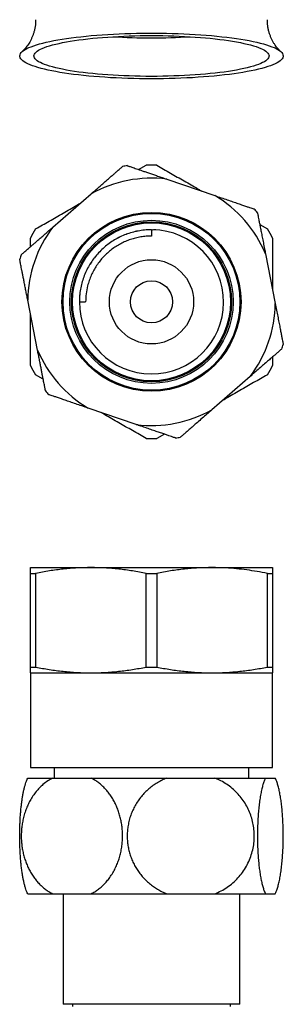
# Model space of a CAD drawing. Units: millimetres. Extents: x 40 to 800, y 51 to 1148.
# Drawn here: x 172 to 197, y 607 to 701 of the extents above; entities that cross this region are included whole.
import ezdxf

# ---------------------------------------------------------------- set-up
doc = ezdxf.new("R2010")
doc.units = ezdxf.units.MM
doc.header["$LTSCALE"] = 4

msp = doc.modelspace()

# ---------------------------------------------------------------- linework, layer by layer
at = {"color": 7, "linetype": 'Continuous', "lineweight": 25}
for p, q in [((183.719777, 686.809792), (184.439771, 687.225481)), ((186.38736, 685.895588), (190.948754, 684.332358)), ((175.565286, 681.318993), (179.19978, 684.487661)), ((195.219777, 681.578992), (195.939771, 681.163303)), ((173.439771, 679.4659), (173.439771, 680.297278)), ((181.860963, 680.346879), (181.609611, 680.213566)), ((181.859933, 680.353686), (181.713216, 680.27156)), ((181.981365, 680.408258), (181.859933, 680.353686)), ((182.641411, 680.688009), (182.54179, 680.646982)), ((183.492478, 680.93046), (183.414212, 680.908754)), ((183.521692, 680.934961), (183.492478, 680.93046)), ((184.939773, 681.077424), (184.855084, 681.079232)), ((184.939773, 681.079512), (184.890768, 681.080364)), ((184.939773, 681.0851), (185.023831, 681.084584)), ((184.939773, 681.085089), (184.939773, 680.48509)), ((185.359818, 681.072209), (185.141128, 681.076011)), ((186.839377, 680.816437), (186.824501, 680.819905)), ((179.510033, 678.407055), (179.472791, 678.362402)), ((179.55478, 678.468818), (179.519433, 678.418325)), ((179.57473, 678.491386), (179.55478, 678.468818)), ((195.761845, 678.811695), (196.688745, 674.079797)), ((179.197932, 677.970576), (179.112526, 677.825743)), ((179.275366, 678.07887), (179.197932, 677.970576)), ((179.472791, 678.362402), (179.414417, 678.27726)), ((178.110394, 674.703767), (178.098022, 674.571213)), ((178.123081, 674.909816), (178.121077, 674.873179)), ((178.141367, 675.03563), (178.123081, 674.909816)), ((174.117698, 669.658504), (173.190797, 674.390402)), ((178.089771, 674.2351), (178.689771, 674.2351)), ((178.098022, 674.571213), (178.097162, 674.403076)), ((178.661951, 671.505816), (178.71197, 671.382557)), ((178.81317, 671.180079), (178.85944, 671.08041)), ((196.439771, 669.004299), (196.439771, 668.172922)), ((174.659765, 666.891208), (173.939771, 667.306897)), ((194.314256, 667.151207), (190.679762, 663.982539)), ((183.492182, 662.574611), (178.930788, 664.137841)), ((186.159765, 661.660407), (185.439771, 661.244719)), ((173.439771, 648.979673), (179.189771, 648.979673)), ((173.439771, 648.433717), (173.939771, 648.433717)), ((173.439771, 639.525628), (173.439771, 648.433717)), ((173.939771, 648.433717), (173.939771, 639.525628)), ((179.189771, 648.979673), (190.689771, 648.979673)), ((184.439771, 639.525628), (184.439771, 648.433717)), ((184.439771, 648.433717), (185.439771, 648.433717)), ((185.439771, 648.433717), (185.439771, 639.525628)), ((190.689771, 648.979673), (196.439771, 648.979673)), ((195.939771, 639.525628), (195.939771, 648.433717)), ((195.939771, 648.433717), (196.439771, 648.433717)), ((196.439771, 648.433717), (196.439771, 639.525628)), ((173.439771, 639.525628), (173.939771, 639.525628)), ((184.439771, 639.525628), (185.439771, 639.525628)), ((195.939771, 639.525628), (196.439771, 639.525628)), ((173.439771, 638.979673), (173.439771, 629.979673)), ((173.439771, 638.979673), (179.189771, 638.979673)), ((179.189771, 638.979673), (190.689771, 638.979673)), ((190.689771, 638.979673), (196.439771, 638.979673)), ((196.439771, 629.979673), (196.439771, 638.979673)), ((173.439771, 629.979673), (184.939771, 629.979673)), ((175.689771, 629.979673), (175.689771, 628.979673)), ((184.939771, 629.979673), (196.439771, 629.979673)), ((194.189771, 628.979673), (194.189771, 629.979673)), ((173.190797, 628.979673), (175.565286, 628.979673)), ((175.565286, 628.979673), (179.19978, 628.979673)), ((179.19978, 628.979673), (186.38736, 628.979673)), ((186.38736, 628.979673), (190.948754, 628.979673)), ((190.948754, 628.979673), (195.761845, 628.979673)), ((195.761845, 628.979673), (196.688745, 628.979673)), ((173.190797, 617.979673), (175.565286, 617.979673)), ((175.565286, 617.979673), (179.19978, 617.979673)), ((176.539771, 617.979673), (176.539771, 607.479673)), ((179.19978, 617.979673), (186.38736, 617.979673)), ((186.38736, 617.979673), (190.948754, 617.979673)), ((190.948754, 617.979673), (195.761845, 617.979673)), ((193.339771, 607.479673), (193.339771, 617.979673)), ((195.761845, 617.979673), (196.688745, 617.979673)), ((184.939771, 607.479673), (176.539771, 607.479673)), ((177.439771, 607.479673), (177.439771, 607.279673)), ((193.339771, 607.479673), (184.939771, 607.479673)), ((192.439771, 607.279673), (192.439771, 607.479673))]:
    msp.add_line(p, q, dxfattribs=at)
at = {"color": 7, "linetype": 'Continuous', "lineweight": 25, "flags": 128}
for points in [[(184.939771, 695.430679), (184.374929, 695.432896), (183.81124, 695.439543), (183.249858, 695.450607), (182.691927, 695.466064), (182.138589, 695.485883), (181.590974, 695.510024), (181.0502, 695.538437), (180.517372, 695.571065), (179.993578, 695.60784), (179.47989, 695.648687), (178.977356, 695.693524), (178.487002, 695.742258), (178.009832, 695.79479), (177.546818, 695.851012), (177.098908, 695.910811), (176.667017, 695.974062), (176.252026, 696.040638), (175.854784, 696.110403), (175.476102, 696.183213), (175.116754, 696.25892), (174.777474, 696.337369), (174.458954, 696.418401), (174.161846, 696.501849), (173.886757, 696.587543), (173.634249, 696.675309), (173.404837, 696.764966), (173.198991, 696.856331), (173.01713, 696.949219), (172.859626, 697.043438), (172.726802, 697.138797), (172.618928, 697.235101), (172.536224, 697.332153), (172.478861, 697.429755), (172.446954, 697.527708), (172.440569, 697.62581), (172.45972, 697.723863), (172.504366, 697.821665), (172.574418, 697.919017), (172.669731, 698.015719), (172.790111, 698.111575), (172.935312, 698.206389), (173.105038, 698.299966), (173.298941, 698.392116), (173.516626, 698.482651), (173.757647, 698.571384), (174.021513, 698.658136), (174.307685, 698.742729), (174.615577, 698.82499), (174.944561, 698.904751), (175.293965, 698.981849), (175.663074, 699.056127), (176.051135, 699.127432), (176.457355, 699.19562), (176.880905, 699.26055), (177.320918, 699.322091), (177.776495, 699.380116), (178.246708, 699.434507), (178.730593, 699.485153), (179.227164, 699.53195), (179.735405, 699.574803), (180.254278, 699.613624), (180.782724, 699.648335), (181.319662, 699.678863), (181.863996, 699.705146), (182.414613, 699.727132), (182.97039, 699.744775), (183.530189, 699.758038), (184.092868, 699.766896), (184.657278, 699.771329), (185.222264, 699.771329), (185.786674, 699.766896), (186.349353, 699.758038), (186.909153, 699.744775), (187.464929, 699.727132), (188.015546, 699.705146), (188.55988, 699.678863), (189.096818, 699.648335), (189.625264, 699.613624), (190.144137, 699.574803), (190.652378, 699.53195), (191.148949, 699.485153), (191.632835, 699.434507), (192.103047, 699.380116), (192.558625, 699.322091), (192.998638, 699.26055), (193.422187, 699.19562), (193.828407, 699.127432), (194.216468, 699.056127), (194.585577, 698.981849), (194.934981, 698.904751), (195.263965, 698.82499), (195.571857, 698.742729), (195.858029, 698.658136), (196.121895, 698.571384), (196.362916, 698.482651), (196.580601, 698.392116), (196.774504, 698.299966), (196.94423, 698.206389), (197.089431, 698.111575), (197.209811, 698.015719), (197.305124, 697.919017), (197.375176, 697.821665), (197.419822, 697.723863), (197.438973, 697.62581), (197.432588, 697.527708), (197.400682, 697.429755), (197.343318, 697.332153), (197.260615, 697.235101), (197.15274, 697.138797), (197.019916, 697.043438), (196.862412, 696.949219), (196.680551, 696.856331), (196.474705, 696.764966), (196.245293, 696.675309), (195.992785, 696.587543), (195.717696, 696.501849), (195.420588, 696.418401), (195.102068, 696.337369), (194.762788, 696.25892), (194.40344, 696.183213), (194.024758, 696.110403), (193.627516, 696.040638), (193.212525, 695.974062), (192.780634, 695.910811), (192.332724, 695.851012), (191.86971, 695.79479), (191.39254, 695.742258), (190.902186, 695.693524), (190.399652, 695.648687), (189.885964, 695.60784), (189.362171, 695.571065), (188.829343, 695.538437), (188.288568, 695.510024), (187.740953, 695.485883), (187.187615, 695.466064), (186.629684, 695.450607), (186.068302, 695.439543), (185.504613, 695.432896), (184.939771, 695.430679)], [(184.939771, 695.66221), (184.40844, 695.664406), (183.878312, 695.67099), (183.350589, 695.681947), (182.826465, 695.697252), (182.30713, 695.716869), (181.793757, 695.740756), (181.287512, 695.768857), (180.78954, 695.80111), (180.30097, 695.83744), (179.822908, 695.877766), (179.356438, 695.921996), (178.902615, 695.970031), (178.462469, 696.021761), (178.036996, 696.077068), (177.62716, 696.135829), (177.233889, 696.197909), (176.858074, 696.263169), (176.500567, 696.33146), (176.162178, 696.402627), (175.843673, 696.47651), (175.545773, 696.55294), (175.269154, 696.631746), (175.014442, 696.712747), (174.782214, 696.795762), (174.572996, 696.880601), (174.387262, 696.967073), (174.225433, 697.054982), (174.087875, 697.144128), (173.974901, 697.23431), (173.886765, 697.325323), (173.823668, 697.416961), (173.785752, 697.509017), (173.773104, 697.601281), (173.785752, 697.693546), (173.823668, 697.785602), (173.886765, 697.87724), (173.974901, 697.968253), (174.087875, 698.058435), (174.225433, 698.147581), (174.387262, 698.235489), (174.572996, 698.321961), (174.782214, 698.406801), (175.014442, 698.489815), (175.269154, 698.570817), (175.545773, 698.649622), (175.843673, 698.726053), (176.162178, 698.799936), (176.500567, 698.871103), (176.858074, 698.939394), (177.233889, 699.004653), (177.62716, 699.066734), (178.036996, 699.125494), (178.462469, 699.180802), (178.902615, 699.232532), (179.356438, 699.280566), (179.822908, 699.324797), (180.30097, 699.365123), (180.78954, 699.401453), (181.287512, 699.433705), (181.793757, 699.461807), (182.30713, 699.485693), (182.826465, 699.505311), (183.350589, 699.520616), (183.878312, 699.531572), (184.40844, 699.538156), (184.939771, 699.540353), (185.471102, 699.538156), (186.00123, 699.531572), (186.528953, 699.520616), (187.053077, 699.505311), (187.572412, 699.485693), (188.085785, 699.461807), (188.59203, 699.433705), (189.090002, 699.401453), (189.578572, 699.365123), (190.056634, 699.324797), (190.523104, 699.280566), (190.976927, 699.232532), (191.417073, 699.180802), (191.842546, 699.125494), (192.252383, 699.066734), (192.645653, 699.004653), (193.021468, 698.939394), (193.378975, 698.871103), (193.717364, 698.799936), (194.035869, 698.726053), (194.333769, 698.649622), (194.610388, 698.570817), (194.8651, 698.489815), (195.097328, 698.406801), (195.306546, 698.321961), (195.49228, 698.235489), (195.654109, 698.147581), (195.791667, 698.058435), (195.904641, 697.968253), (195.992777, 697.87724), (196.055874, 697.785602), (196.09379, 697.693546), (196.106438, 697.601281), (196.09379, 697.509017), (196.055874, 697.416961), (195.992777, 697.325323), (195.904641, 697.23431), (195.791667, 697.144128), (195.654109, 697.054982), (195.49228, 696.967073), (195.306546, 696.880601), (195.097328, 696.795762), (194.8651, 696.712747), (194.610388, 696.631746), (194.333769, 696.55294), (194.035869, 696.47651), (193.717364, 696.402627), (193.378975, 696.33146), (193.021468, 696.263169), (192.645653, 696.197909), (192.252383, 696.135829), (191.842546, 696.077068), (191.417073, 696.021761), (190.976927, 695.970031), (190.523104, 695.921996), (190.056634, 695.877766), (189.578572, 695.83744), (189.090002, 695.80111), (188.59203, 695.768857), (188.085785, 695.740756), (187.572412, 695.716869), (187.053077, 695.697252), (186.528953, 695.681947), (186.00123, 695.67099), (185.471102, 695.664406), (184.939771, 695.66221)]]:
    msp.add_lwpolyline(points, dxfattribs=at)
at = {"color": 7, "linetype": 'Continuous', "lineweight": 25}
for radius in [8.5, 8.4, 7.75, 7.6, 7.5, 4, 2]:
    msp.add_circle((184.939771, 674.2351), radius, dxfattribs=at)
at = {"color": 8, "linetype": 'Continuous', "lineweight": 25}
for centre, start, end in [((184.885267, 753.300649), 266.16151324, 270.05784268), ((184.994275, 753.300649), 269.94215732, 273.83848676)]:
    msp.add_arc(centre, 53.98905, start, end, dxfattribs=at)
at = {"color": 7, "linetype": 'Continuous', "lineweight": 25}
for radius, start, end in [(13.15, 100.08652262, 102.07217429), (13, 87.7957725, 92.2042275), (11.75, 82.92323453, 119.24268676), (11.75, 22.92323453, 59.24268676), (13.15, 41.08296064, 42.10863422), (13.15, 40.05732887, 41.08296064), (11.75, 142.92323453, 179.24268676), (13, 147.7957725, 152.2042275), (6.85, 180, 89.296875), (13, 27.7957725, 32.2042275), (13.15, 160.08279453, 162.07949906), (11.75, 322.92323453, 359.24268676), (13.15, 340.05718683, 342.10761283), (11.75, 202.92323453, 239.24268676), (13, 207.7957725, 212.2042275), (13, 327.7957725, 332.2042275), (13.15, 220.08648797, 222.1089985), (11.75, 262.92323453, 299.24268676), (13, 267.7957725, 272.2042275), (13.15, 280.05747344, 282.10683715)]:
    msp.add_arc((184.939771, 674.2351), radius, start, end, dxfattribs=at)
for points, knots in [([(173.936966, 701.048074), (173.93734, 700.987954), (173.938365, 700.823347), (173.914988, 700.556276), (173.869998, 700.251101), (173.803822, 699.955605), (173.719631, 699.672369), (173.619384, 699.403855), (173.50592, 699.152335), (173.382362, 698.919794), (173.252131, 698.707735), (173.118769, 698.517163), (172.985529, 698.348061), (172.855883, 698.201004), (172.746484, 698.087735), (172.68421, 698.030426), (172.660647, 698.008741)], [0, 0, 0, 0, 0.047272325, 0.129429538, 0.210829298, 0.291395441, 0.371032296, 0.449613521, 0.526980423, 0.602954251, 0.677365273, 0.750095075, 0.821119936, 0.890539595, 0.958581953, 1, 1, 1, 1]), ([(197.21958, 698.006944), (197.219434, 698.007073), (197.179776, 698.042047), (197.091262, 698.130256), (196.956496, 698.274633), (196.815733, 698.444694), (196.673798, 698.638201), (196.533999, 698.856189), (196.400611, 699.097594), (196.277886, 699.360535), (196.169825, 699.642016), (196.079921, 699.93833), (196.010324, 700.245428), (195.964104, 700.55929), (195.940862, 700.827919), (195.942164, 700.991005), (195.942619, 701.048022)], [0, 0, 0, 0, 0.000265787, 0.072420367, 0.145627882, 0.220334417, 0.296847337, 0.375290132, 0.455576767, 0.537424417, 0.620412345, 0.704070565, 0.787964032, 0.871743933, 0.955160045, 1, 1, 1, 1]), ([(179.19978, 684.487661), (179.318523, 684.591184), (179.556005, 684.798229), (179.899816, 685.097974), (180.231847, 685.38745), (180.551296, 685.665955), (180.852142, 685.928242), (181.134252, 686.174195), (181.390747, 686.397815), (181.61032, 686.589246), (181.791204, 686.746947), (181.93755, 686.874536), (182.053256, 686.975412), (182.133224, 687.045131), (182.181013, 687.086795), (182.186672, 687.091729), (182.189489, 687.094184)], [0, 0, 0, 0, 0.070576439, 0.141150549, 0.213555359, 0.285957143, 0.360427467, 0.434894286, 0.511879952, 0.588861969, 0.657932709, 0.727001585, 0.798307698, 0.86961247, 0.935115522, 1, 1, 1, 1]), ([(182.636966, 687.180881), (182.639285, 687.180086), (182.644206, 687.1784), (182.699995, 687.15928), (182.791035, 687.12808), (182.917679, 687.084678), (183.08067, 687.02882), (183.278784, 686.960924), (183.508579, 686.882172), (183.76968, 686.79269), (184.062189, 686.692445), (184.386324, 686.581361), (184.737895, 686.460874), (185.117651, 686.330728), (185.521874, 686.192198), (185.945771, 686.046925), (186.24057, 685.945894), (186.38736, 685.895588)], [0, 0, 0, 0, 0.060219565, 0.127770783, 0.192123037, 0.256476142, 0.322646643, 0.388818645, 0.454160236, 0.519503649, 0.586586078, 0.653670779, 0.722002619, 0.790336936, 0.860415505, 0.930496564, 1, 1, 1, 1]), ([(185.439771, 687.225481), (185.872583, 686.975597), (186.738176, 686.475846), (188.048211, 685.719497), (189.04421, 685.144457), (189.604471, 684.82099), (189.723523, 684.752256)], [0, 0, 0, 0, 0.305031122, 0.610041152, 0.917136343, 1, 1, 1, 1]), ([(190.948754, 684.332358), (191.151964, 684.262716), (191.558953, 684.123237), (192.130926, 683.927217), (192.666457, 683.743686), (193.153851, 683.576652), (193.587562, 683.428015), (193.95599, 683.301752), (194.252146, 683.200256), (194.477624, 683.122983), (194.624976, 683.072484), (194.696563, 683.047951), (194.693205, 683.049102), (194.691998, 683.049515)], [0, 0, 0, 0, 0.096564592, 0.193399559, 0.289932964, 0.386771315, 0.483925776, 0.58073045, 0.674239663, 0.768072457, 0.861563329, 0.95021313, 1, 1, 1, 1]), ([(173.939771, 681.163303), (174.372583, 681.413187), (175.238176, 681.912938), (176.548211, 682.669286), (177.54421, 683.244327), (178.104471, 683.567794), (178.223523, 683.636528)], [0, 0, 0, 0, 0.305031122, 0.610041152, 0.917136343, 1, 1, 1, 1]), ([(195.001197, 682.694861), (195.000799, 682.696892), (194.9995, 682.703522), (195.011994, 682.639743), (195.038239, 682.50576), (195.077868, 682.303449), (195.129722, 682.038732), (195.193906, 681.711066), (195.269158, 681.326898), (195.355454, 680.886352), (195.452393, 680.39147), (195.558885, 679.84782), (195.662641, 679.318137), (195.73202, 678.96395), (195.761845, 678.811695)], [0, 0, 0, 0, 0.039151474, 0.127791946, 0.214706487, 0.301895828, 0.388823216, 0.47700681, 0.565457781, 0.653663903, 0.745837295, 0.838281087, 0.930481932, 1, 1, 1, 1]), ([(172.577721, 678.714338), (172.578998, 678.71545), (172.581714, 678.717819), (172.623112, 678.753911), (172.692288, 678.814221), (172.792281, 678.901398), (172.920784, 679.013431), (173.075602, 679.148406), (173.256003, 679.305686), (173.462712, 679.485901), (173.695338, 679.688712), (173.950716, 679.911359), (174.229305, 680.154241), (174.528829, 680.415376), (174.852974, 680.697976), (175.197761, 680.998572), (175.442514, 681.211956), (175.565286, 681.318993)], [0, 0, 0, 0, 0.057127929, 0.121580546, 0.186033715, 0.2523395, 0.318646513, 0.38351786, 0.44839079, 0.515015936, 0.581643187, 0.648987942, 0.716335047, 0.785415793, 0.854499051, 0.927014356, 1, 1, 1, 1]), ([(184.939773, 680.48509), (184.772381, 680.481073), (184.437592, 680.47304), (183.934242, 680.409155), (183.43308, 680.306795), (182.941945, 680.163284), (182.468268, 679.982362), (182.010477, 679.764078), (181.568443, 679.506099), (181.145466, 679.209589), (180.748283, 678.879078), (180.375714, 678.513848), (180.031574, 678.115223), (179.720902, 677.687347), (179.449481, 677.236737), (179.216023, 676.762662), (179.021664, 676.265528), (178.849223, 675.678663), (178.717484, 675.000532), (178.699054, 674.491507), (178.689771, 674.2351)], [0, 0, 0, 0, 0.051160924, 0.102323337, 0.154862469, 0.207401683, 0.258560036, 0.309717039, 0.362278725, 0.414842018, 0.467454756, 0.520067943, 0.574165339, 0.628261385, 0.681523581, 0.734786778, 0.789631401, 0.844476769, 0.921659345, 1, 1, 1, 1]), ([(184.939773, 681.081918), (184.766971, 681.079428), (184.39332, 681.074042), (183.822526, 681.001409), (183.232332, 680.878417), (182.655848, 680.70178), (182.095142, 680.478839), (181.74066, 680.289743), (181.563418, 680.195196)], [0, 0, 0, 0, 0.146809692, 0.317447753, 0.488085815, 0.658723877, 0.829361938, 1, 1, 1, 1]), ([(196.439771, 680.297278), (196.439771, 679.79751), (196.439771, 678.798008), (196.439771, 677.285311), (196.439771, 676.13523), (196.439771, 675.488296), (196.439771, 675.350827)], [0, 0, 0, 0, 0.305031122, 0.610041152, 0.917136343, 1, 1, 1, 1]), ([(173.190797, 674.390402), (173.160109, 674.547068), (173.098734, 674.860395), (173.009918, 675.313805), (172.924198, 675.751411), (172.843269, 676.164561), (172.768388, 676.546834), (172.699265, 676.899716), (172.636171, 677.221813), (172.581089, 677.50301), (172.534751, 677.739568), (172.496479, 677.934954), (172.466087, 678.090106), (172.444385, 678.200895), (172.432301, 678.262586), (172.427279, 678.288225), (172.428567, 678.281648), (172.428696, 678.280988)], [0, 0, 0, 0, 0.071526231, 0.14305, 0.216483671, 0.289914132, 0.361502565, 0.433088002, 0.506899731, 0.580708357, 0.649801395, 0.71889253, 0.7902182, 0.861542479, 0.927110705, 0.992678573, 1, 1, 1, 1]), ([(196.688745, 674.079797), (196.730038, 673.868991), (196.812741, 673.446789), (196.928968, 672.853436), (197.037791, 672.297887), (197.136833, 671.792273), (197.224965, 671.342351), (197.299832, 670.960151), (197.360012, 670.652925), (197.40583, 670.419019), (197.435773, 670.266158), (197.45032, 670.191895), (197.449638, 670.195378), (197.449392, 670.196631)], [0, 0, 0, 0, 0.096564261, 0.193398895, 0.28993197, 0.386769988, 0.483924116, 0.580728458, 0.67423735, 0.768069822, 0.861560374, 0.950209871, 1, 1, 1, 1]), ([(173.439771, 668.172922), (173.439771, 668.538314), (173.439771, 669.312588), (173.439771, 670.501811), (173.439771, 671.741197), (173.439771, 672.614509), (173.439771, 673.075063), (173.439771, 673.119372)], [0, 0, 0, 0, 0.223099298, 0.472751909, 0.722394966, 0.973292253, 1, 1, 1, 1]), ([(174.879798, 665.767922), (174.879327, 665.770328), (174.878327, 665.775433), (174.86699, 665.833307), (174.84849, 665.92775), (174.822756, 666.059127), (174.789635, 666.228211), (174.749377, 666.43373), (174.702682, 666.672115), (174.649624, 666.942976), (174.590185, 667.246419), (174.524319, 667.58267), (174.452878, 667.947383), (174.375709, 668.341334), (174.293569, 668.760667), (174.207431, 669.200409), (174.147526, 669.506228), (174.117698, 669.658504)], [0, 0, 0, 0, 0.060215283, 0.127766809, 0.192119357, 0.256472755, 0.322643557, 0.388815861, 0.45415775, 0.51950146, 0.586584194, 0.653669201, 0.722001353, 0.790335981, 0.860414869, 0.930496247, 1, 1, 1, 1]), ([(197.296793, 669.751478), (197.297953, 669.75249), (197.301301, 669.755409), (197.24762, 669.708608), (197.139771, 669.614582), (196.980064, 669.475344), (196.772468, 669.294355), (196.516735, 669.071399), (196.217769, 668.810751), (195.875675, 668.512502), (195.492041, 668.178038), (195.071178, 667.811116), (194.675378, 667.466045), (194.417066, 667.24084), (194.314256, 667.151207)], [0, 0, 0, 0, 0.04699359, 0.135541197, 0.222452717, 0.309638666, 0.396563367, 0.484828134, 0.57336022, 0.661647747, 0.753978335, 0.846579584, 0.938937649, 1, 1, 1, 1]), ([(195.939771, 667.306897), (195.506959, 667.057013), (194.641366, 666.557262), (193.331331, 665.800913), (192.335332, 665.225873), (191.775071, 664.902406), (191.656019, 664.833671)], [0, 0, 0, 0, 0.3050311221, 0.6100411524, 0.9171363429, 1, 1, 1, 1]), ([(178.930788, 664.137841), (178.727578, 664.207483), (178.320589, 664.346962), (177.748617, 664.542982), (177.213085, 664.726513), (176.725691, 664.893548), (176.29198, 665.042184), (175.923552, 665.168448), (175.627396, 665.269943), (175.401918, 665.347216), (175.254566, 665.397715), (175.182979, 665.422249), (175.186337, 665.421098), (175.187544, 665.420684)], [0, 0, 0, 0, 0.096564386, 0.193399146, 0.289932345, 0.386770489, 0.483924742, 0.58072921, 0.674238223, 0.768070816, 0.861561489, 0.950211101, 1, 1, 1, 1]), ([(184.439771, 661.244719), (184.006959, 661.494603), (183.141366, 661.994353), (181.831331, 662.750702), (180.835332, 663.325742), (180.275071, 663.649209), (180.156019, 663.717944)], [0, 0, 0, 0, 0.3050311221, 0.6100411524, 0.9171363429, 1, 1, 1, 1]), ([(190.679762, 663.982539), (190.519555, 663.842865), (190.199155, 663.56353), (189.73595, 663.159693), (189.292686, 662.773241), (188.881335, 662.414613), (188.528241, 662.106774), (188.238004, 661.853736), (188.008829, 661.653934), (187.83936, 661.506186), (187.736046, 661.416113), (187.688703, 661.374838), (187.695032, 661.380356), (187.696712, 661.38182)], [0, 0, 0, 0, 0.095521361, 0.191034635, 0.294205745, 0.397740969, 0.500867443, 0.596415459, 0.692298593, 0.787822269, 0.877498541, 0.967475891, 1, 1, 1, 1]), ([(187.235426, 661.291769), (187.237384, 661.291098), (187.243776, 661.288907), (187.182295, 661.309977), (187.053139, 661.35424), (186.858118, 661.421076), (186.60294, 661.508527), (186.28708, 661.616775), (185.916755, 661.743689), (185.492083, 661.889228), (185.015034, 662.052717), (184.490973, 662.232317), (183.980376, 662.407303), (183.638951, 662.524313), (183.492182, 662.574611)], [0, 0, 0, 0, 0.039154293, 0.127794505, 0.214708791, 0.301897876, 0.388825009, 0.477008344, 0.565459056, 0.653664919, 0.745838041, 0.838281562, 0.930482136, 1, 1, 1, 1]), ([(173.439771, 648.433717), (173.439771, 648.513839), (173.439771, 648.67419), (173.439771, 648.844379), (173.439771, 648.958325), (173.439771, 648.972551), (173.439771, 648.979673)], [0, 0, 0, 0, 0.248988212, 0.498310025, 0.748887115, 1, 1, 1, 1]), ([(179.189771, 648.979673), (178.752099, 648.972682), (177.875794, 648.958685), (176.561461, 648.845922), (175.247849, 648.675916), (174.376015, 648.514491), (173.939771, 648.433717)], [0, 0, 0, 0, 0.2487822849, 0.4981099667, 0.7488664606, 1, 1, 1, 1]), ([(184.439771, 648.433717), (184.00726, 648.513838), (183.140951, 648.674319), (181.831485, 648.844457), (180.513432, 648.958338), (179.631544, 648.972552), (179.189771, 648.979673)], [0, 0, 0, 0, 0.248988208, 0.498717004, 0.748887119, 1, 1, 1, 1]), ([(190.689771, 648.979673), (190.252099, 648.972682), (189.375794, 648.958685), (188.061461, 648.845922), (186.747849, 648.675916), (185.876015, 648.514491), (185.439771, 648.433717)], [0, 0, 0, 0, 0.248782285, 0.498109967, 0.748866461, 1, 1, 1, 1]), ([(195.939771, 648.433717), (195.615233, 648.494646), (194.966166, 648.616501), (193.986548, 648.761954), (193.002645, 648.874073), (191.903251, 648.96037), (191.131541, 648.972645), (190.689771, 648.979673)], [0, 0, 0, 0, 0.1869037, 0.373802026, 0.561349803, 0.748892628, 1, 1, 1, 1]), ([(196.439771, 648.979673), (196.439771, 648.972682), (196.439771, 648.958685), (196.439771, 648.845922), (196.439771, 648.675916), (196.439771, 648.514491), (196.439771, 648.433717)], [0, 0, 0, 0, 0.248782285, 0.498109967, 0.748866461, 1, 1, 1, 1]), ([(173.439771, 638.979673), (173.439771, 638.986663), (173.439771, 639.00066), (173.439771, 639.113423), (173.439771, 639.283429), (173.439771, 639.444854), (173.439771, 639.525628)], [0, 0, 0, 0, 0.2487822849, 0.4981099667, 0.7488664606, 1, 1, 1, 1]), ([(173.939771, 639.525628), (174.372282, 639.445506), (175.237884, 639.285155), (176.547343, 639.114966), (177.865394, 639.00102), (178.747998, 638.986794), (179.189771, 638.979673)], [0, 0, 0, 0, 0.248988212, 0.498310025, 0.748887115, 1, 1, 1, 1]), ([(179.189771, 638.979673), (179.627443, 638.986664), (180.504586, 639.000676), (181.818917, 639.113515), (183.132521, 639.28358), (184.003527, 639.444854), (184.439771, 639.525628)], [0, 0, 0, 0, 0.248782289, 0.498586481, 0.748866457, 1, 1, 1, 1]), ([(185.439771, 639.525628), (185.872282, 639.445506), (186.737884, 639.285155), (188.047343, 639.114966), (189.365394, 639.00102), (190.247998, 638.986794), (190.689771, 638.979673)], [0, 0, 0, 0, 0.248988212, 0.498310025, 0.748887115, 1, 1, 1, 1]), ([(190.689771, 638.979673), (191.127443, 638.986664), (192.004586, 639.000676), (193.318917, 639.113515), (194.632521, 639.28358), (195.503527, 639.444854), (195.939771, 639.525628)], [0, 0, 0, 0, 0.248782289, 0.498586481, 0.748866457, 1, 1, 1, 1]), ([(196.439771, 639.525628), (196.439771, 639.445506), (196.439771, 639.285155), (196.439771, 639.114966), (196.439771, 639.00102), (196.439771, 638.986794), (196.439771, 638.979673)], [0, 0, 0, 0, 0.248988212, 0.498310025, 0.748887115, 1, 1, 1, 1]), ([(173.190797, 617.979673), (173.160202, 618.043755), (173.098823, 618.172318), (173.010114, 618.41383), (172.924289, 618.692384), (172.843458, 619.007474), (172.768463, 619.354516), (172.699441, 619.733099), (172.636237, 620.146888), (172.58123, 620.582641), (172.534786, 621.033138), (172.49659, 621.496106), (172.466063, 621.981348), (172.444585, 622.469651), (172.431792, 622.953299), (172.427016, 623.430458), (172.430185, 623.913967), (172.441355, 624.390217), (172.459998, 624.853319), (172.48567, 625.302543), (172.518806, 625.744233), (172.559025, 626.1712), (172.605749, 626.578733), (172.658754, 626.96627), (172.718233, 627.334356), (172.784034, 627.680785), (172.855532, 628.0014), (172.932624, 628.29539), (173.014833, 628.558957), (173.100973, 628.791834), (173.160969, 628.917297), (173.190797, 628.979673)], [0, 0, 0, 0, 0.035651997, 0.071524829, 0.108112518, 0.144956778, 0.180622275, 0.21654362, 0.253298697, 0.290353783, 0.324769879, 0.359445817, 0.394959868, 0.430770801, 0.463437167, 0.496338779, 0.529985132, 0.563889317, 0.595955553, 0.628241456, 0.661210918, 0.694412161, 0.726976411, 0.759754092, 0.79318646, 0.826837064, 0.86089535, 0.895169522, 0.930100553, 0.965248684, 1, 1, 1, 1]), ([(175.565286, 628.979673), (175.405947, 628.892737), (175.085486, 628.717893), (174.66481, 628.395738), (174.296524, 628.051264), (173.976565, 627.691259), (173.679457, 627.2896), (173.418473, 626.863075), (173.196408, 626.423095), (173.009091, 625.971483), (172.851655, 625.49404), (172.730354, 625.009167), (172.645032, 624.527426), (172.591983, 624.048651), (172.570463, 623.560603), (172.581218, 623.076395), (172.62259, 622.604629), (172.692432, 622.143833), (172.792242, 621.688169), (172.920794, 621.244296), (173.0756, 620.819294), (173.256004, 620.411575), (173.462712, 620.021257), (173.695338, 619.649778), (173.950716, 619.303163), (174.229305, 618.980598), (174.528829, 618.685738), (174.852974, 618.417053), (175.197761, 618.17628), (175.442514, 618.045349), (175.565286, 617.979673)], [0, 0, 0, 0, 0.047479014, 0.095489149, 0.133576699, 0.171662345, 0.211037916, 0.250411341, 0.285700639, 0.320988742, 0.357441365, 0.39389299, 0.427047981, 0.460202603, 0.494379373, 0.528556112, 0.560782957, 0.593010078, 0.626163523, 0.659317582, 0.691753795, 0.724190801, 0.757503929, 0.790818109, 0.824491047, 0.858165161, 0.892706109, 0.927248314, 0.96350657, 1, 1, 1, 1]), ([(179.19978, 617.979673), (179.318523, 618.043075), (179.556005, 618.169878), (179.899816, 618.407625), (180.231847, 618.681), (180.551296, 618.995909), (180.852142, 619.34911), (181.134252, 619.74396), (181.390746, 620.176268), (181.610322, 620.627641), (181.791196, 621.08669), (181.937579, 621.552143), (182.053142, 622.038319), (182.133633, 622.528019), (182.179774, 623.011271), (182.194845, 623.488765), (182.178589, 623.970992), (182.131197, 624.446795), (182.054616, 624.908088), (181.950513, 625.356486), (181.817344, 625.795882), (181.656331, 626.221371), (181.470166, 626.626223), (181.259132, 627.011885), (181.023218, 627.376843), (180.762186, 627.720802), (180.479395, 628.037911), (180.174222, 628.328936), (179.849761, 628.58858), (179.52366, 628.80819), (179.302603, 628.925232), (179.19978, 628.979673)], [0, 0, 0, 0, 0.0352868406, 0.0705725162, 0.1067735068, 0.1429729836, 0.1802066908, 0.2174386448, 0.2559299735, 0.2944194777, 0.3289534985, 0.3634865865, 0.3991382496, 0.4347892425, 0.4675394886, 0.5002895758, 0.5340278976, 0.567766407, 0.5999417011, 0.6321174367, 0.6652001165, 0.6982835611, 0.7309845248, 0.763686412, 0.7972572512, 0.8308292345, 0.8650531502, 0.8992783096, 0.9343764095, 0.9694757509, 1, 1, 1, 1]), ([(186.38736, 628.979673), (186.236798, 628.91559), (185.934742, 628.787027), (185.498195, 628.545515), (185.07584, 628.266961), (184.67806, 627.951871), (184.309001, 627.604829), (183.969334, 627.226246), (183.658299, 626.812457), (183.387601, 626.376704), (183.159044, 625.926207), (182.971076, 625.463239), (182.82085, 624.977997), (182.71516, 624.489693), (182.651948, 624.004272), (182.628747, 623.527083), (182.644473, 623.043598), (182.699267, 622.569129), (182.791304, 622.104413), (182.917903, 621.655259), (183.081072, 621.21363), (183.278335, 620.788149), (183.50901, 620.379252), (183.770066, 619.99186), (184.062843, 619.623861), (184.38563, 619.278562), (184.737473, 618.957945), (185.116855, 618.663955), (185.521418, 618.400387), (185.945322, 618.167511), (186.240573, 618.042048), (186.38736, 617.979673)], [0, 0, 0, 0, 0.0356520196, 0.0715248741, 0.1081125866, 0.1449568698, 0.180622389, 0.2165437574, 0.2532988569, 0.2903539663, 0.3247700846, 0.3594460439, 0.3949601177, 0.4307710734, 0.4634374597, 0.4967113511, 0.5299852253, 0.5638894321, 0.5959556887, 0.6285829948, 0.661210887, 0.6944121505, 0.7269764218, 0.7600808597, 0.793186329, 0.8268369546, 0.8608952618, 0.8951694559, 0.9301005091, 0.9652486617, 1, 1, 1, 1]), ([(190.948754, 617.979673), (191.151964, 618.068314), (191.558953, 618.245845), (192.130925, 618.596725), (192.666458, 619.006574), (193.153848, 619.480685), (193.587574, 620.010457), (193.955947, 620.583525), (194.252303, 621.192418), (194.477036, 621.826049), (194.627112, 622.472016), (194.701125, 623.120522), (194.705314, 623.76196), (194.641297, 624.395755), (194.509063, 625.013244), (194.314862, 625.607669), (194.059464, 626.179088), (193.743665, 626.719289), (193.373323, 627.223046), (192.948655, 627.689785), (192.471605, 628.111501), (191.947544, 628.482215), (191.436947, 628.77206), (191.095522, 628.917257), (190.948754, 628.979673)], [0, 0, 0, 0, 0.048279809, 0.096694798, 0.144959015, 0.193375696, 0.241950425, 0.290350269, 0.337102467, 0.384016447, 0.430759476, 0.475082093, 0.51955157, 0.563874035, 0.607333491, 0.650930355, 0.694396236, 0.738490251, 0.782717961, 0.82682324, 0.872912255, 0.919136476, 0.965239218, 1, 1, 1, 1]), ([(195.761845, 628.979673), (195.720551, 628.891031), (195.637849, 628.7135), (195.521621, 628.36262), (195.412798, 627.952771), (195.313757, 627.47866), (195.225622, 626.948888), (195.150766, 626.37582), (195.090545, 625.766927), (195.044878, 625.133296), (195.014382, 624.487329), (194.999342, 623.838823), (194.998491, 623.197385), (195.0115, 622.56359), (195.03837, 621.946101), (195.077833, 621.351676), (195.129731, 620.780257), (195.193903, 620.240056), (195.269159, 619.736299), (195.355454, 619.269561), (195.452393, 618.847844), (195.558885, 618.47713), (195.662641, 618.187285), (195.73202, 618.042088), (195.761845, 617.979673)], [0, 0, 0, 0, 0.048279809, 0.096694798, 0.144959015, 0.193375696, 0.241950425, 0.290350269, 0.337102467, 0.384016447, 0.430759476, 0.475082093, 0.51955157, 0.563874035, 0.607333491, 0.650930355, 0.694396236, 0.738490251, 0.782717961, 0.82682324, 0.872912255, 0.919136476, 0.965239218, 1, 1, 1, 1]), ([(196.688745, 617.979673), (196.730038, 618.068314), (196.812741, 618.245845), (196.928968, 618.596725), (197.037792, 619.006574), (197.136832, 619.480685), (197.224967, 620.010457), (197.299823, 620.583525), (197.360044, 621.192418), (197.405711, 621.826049), (197.436207, 622.472016), (197.451247, 623.120522), (197.452098, 623.76196), (197.43909, 624.395755), (197.412219, 625.013244), (197.372756, 625.607669), (197.320858, 626.179088), (197.256686, 626.719289), (197.18143, 627.223046), (197.095136, 627.689785), (196.998196, 628.111501), (196.891704, 628.482215), (196.787948, 628.77206), (196.718569, 628.917257), (196.688745, 628.979673)], [0, 0, 0, 0, 0.048279809, 0.0966947984, 0.144959015, 0.1933756962, 0.2419504245, 0.2903502687, 0.3371024667, 0.384016447, 0.4307594755, 0.4750820928, 0.5195515696, 0.5638740348, 0.6073334915, 0.6509303553, 0.6943962357, 0.7384902506, 0.7827179608, 0.8268232404, 0.8729122548, 0.919136476, 0.9652392177, 1, 1, 1, 1])]:
    msp.add_open_spline(points, degree=3, knots=knots, dxfattribs=at)
for points in [[(181.563418, 680.195196), (181.391203, 680.091777), (181.046773, 679.88494), (180.567271, 679.518634), (180.119461, 679.11493), (179.710292, 678.672107), (179.338129, 678.197137), (179.127081, 677.855271), (179.021557, 677.684338)], [(179.021557, 677.684338), (178.924843, 677.50827), (178.731415, 677.156135), (178.501588, 676.598208), (178.317972, 676.023929), (178.18744, 675.43531), (178.105066, 674.837551), (178.094869, 674.435917), (178.089771, 674.2351)]]:
    msp.add_open_spline(points, degree=3, dxfattribs=at)

doc.saveas('drawing.dxf')
